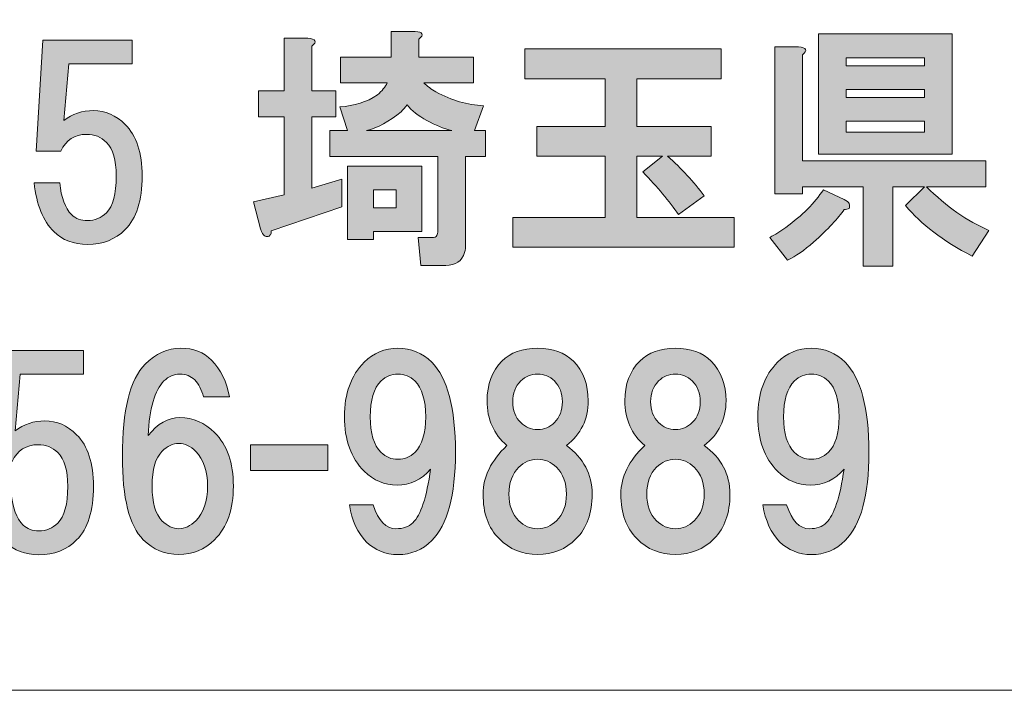
# Model space of a CAD drawing. Units: inches. Extents: x -43 to 253, y 44 to 253.
# Drawn here: x 0 to 12, y 52 to 60 of the extents above; entities that cross this region are included whole.
import ezdxf

# ---------------------------------------------------------------- set-up
doc = ezdxf.new("R2010")
doc.units = ezdxf.units.IN
doc.header["$MEASUREMENT"] = 0
doc.layers.add('儗僀儎乕 1', color=7, linetype='Continuous')

# ---------------------------------------------------------------- blocks, each defined once
blk = doc.blocks.new('block 8')
at = {"layer": '儗僀儎乕 1', "true_color": 0xffffff}
h = blk.add_hatch(color=7, dxfattribs=at)
h.dxf.hatch_style = 2
edge = h.paths.add_edge_path()
edge.add_spline(control_points=[(3.578, 59.596), (3.578, 59.596), (3.578, 59.038), (3.578, 59.038), (3.578, 59.038), (3.875, 59.038), (3.875, 59.038), (3.875, 59.038), (3.875, 58.715), (3.875, 58.715), (3.875, 58.715), (3.578, 58.715), (3.578, 58.715), (3.578, 58.715), (3.578, 57.822), (3.578, 57.822), (3.578, 57.822), (3.95, 57.934), (3.95, 57.934), (3.95, 57.934), (3.95, 57.587), (3.95, 57.587), (3.95, 57.587), (3.069, 57.289), (3.069, 57.289), (3.069, 57.264), (3.065, 57.248), (3.057, 57.24), (3.049, 57.223), (3.036, 57.215), (3.02, 57.215), (3.011, 57.215), (2.999, 57.219), (2.982, 57.227), (2.966, 57.235), (2.949, 57.264), (2.933, 57.314), (2.933, 57.314), (2.846, 57.649), (2.846, 57.649), (2.846, 57.649), (3.23, 57.736), (3.23, 57.736), (3.23, 57.736), (3.23, 58.715), (3.23, 58.715), (3.23, 58.715), (2.908, 58.715), (2.908, 58.715), (2.908, 58.715), (2.908, 59.038), (2.908, 59.038), (2.908, 59.038), (3.23, 59.038), (3.23, 59.038), (3.23, 59.038), (3.23, 59.695), (3.23, 59.695), (3.23, 59.695), (3.528, 59.695), (3.528, 59.695), (3.627, 59.687), (3.644, 59.654), (3.578, 59.596)], knot_values=[0, 0, 0, 0, 1, 1, 1, 2, 2, 2, 3, 3, 3, 4, 4, 4, 5, 5, 5, 6, 6, 6, 7, 7, 7, 8, 8, 8, 9, 9, 9, 10, 10, 10, 11, 11, 11, 12, 12, 12, 13, 13, 13, 14, 14, 14, 15, 15, 15, 16, 16, 16, 17, 17, 17, 18, 18, 18, 19, 19, 19, 20, 20, 20, 21, 21, 21, 21], degree=3, periodic=1)
edge = h.paths.add_edge_path()
edge.add_spline(control_points=[(4.917, 59.683), (4.917, 59.683), (4.917, 59.46), (4.917, 59.46), (4.917, 59.46), (5.599, 59.46), (5.599, 59.46), (5.599, 59.46), (5.599, 59.137), (5.599, 59.137), (5.599, 59.137), (4.979, 59.137), (4.979, 59.137), (5.021, 59.096), (5.07, 59.059), (5.128, 59.026), (5.326, 58.918), (5.525, 58.86), (5.723, 58.852), (5.723, 58.852), (5.612, 58.542), (5.612, 58.542), (5.612, 58.542), (5.748, 58.542), (5.748, 58.542), (5.748, 58.542), (5.748, 58.219), (5.748, 58.219), (5.748, 58.219), (5.5, 58.219), (5.5, 58.219), (5.5, 58.219), (5.5, 57.116), (5.5, 57.116), (5.5, 57.082), (5.496, 57.049), (5.488, 57.016), (5.455, 56.909), (5.376, 56.855), (5.252, 56.855), (5.252, 56.855), (4.942, 56.855), (4.942, 56.855), (4.942, 56.855), (4.905, 57.202), (4.905, 57.202), (4.905, 57.202), (5.078, 57.202), (5.078, 57.202), (5.111, 57.202), (5.132, 57.211), (5.14, 57.227), (5.149, 57.244), (5.153, 57.264), (5.153, 57.289), (5.153, 57.289), (5.153, 58.219), (5.153, 58.219), (5.153, 58.219), (3.801, 58.219), (3.801, 58.219), (3.801, 58.219), (3.801, 58.542), (3.801, 58.542), (3.801, 58.542), (4.024, 58.542), (4.024, 58.542), (4.024, 58.542), (3.925, 58.839), (3.925, 58.839), (4.107, 58.848), (4.264, 58.897), (4.396, 58.988), (4.454, 59.038), (4.496, 59.088), (4.52, 59.137), (4.52, 59.137), (3.937, 59.137), (3.937, 59.137), (3.937, 59.137), (3.937, 59.46), (3.937, 59.46), (3.937, 59.46), (4.57, 59.46), (4.57, 59.46), (4.57, 59.46), (4.57, 59.782), (4.57, 59.782), (4.57, 59.782), (4.868, 59.782), (4.868, 59.782), (4.967, 59.774), (4.983, 59.741), (4.917, 59.683)], knot_values=[0, 0, 0, 0, 1, 1, 1, 2, 2, 2, 3, 3, 3, 4, 4, 4, 5, 5, 5, 6, 6, 6, 7, 7, 7, 8, 8, 8, 9, 9, 9, 10, 10, 10, 11, 11, 11, 12, 12, 12, 13, 13, 13, 14, 14, 14, 15, 15, 15, 16, 16, 16, 17, 17, 17, 18, 18, 18, 19, 19, 19, 20, 20, 20, 21, 21, 21, 22, 22, 22, 23, 23, 23, 24, 24, 24, 25, 25, 25, 26, 26, 26, 27, 27, 27, 28, 28, 28, 29, 29, 29, 30, 30, 30, 31, 31, 31, 31], degree=3, periodic=1)
h.paths.add_polyline_path([(4.954, 57.277), (4.347, 57.277), (4.347, 57.178), (4.024, 57.178), (4.024, 58.095), (4.954, 58.095)])
edge = h.paths.add_edge_path()
edge.add_spline(control_points=[(5.326, 58.542), (5.227, 58.567), (5.124, 58.608), (5.016, 58.666), (4.909, 58.724), (4.826, 58.79), (4.768, 58.864), (4.744, 58.831), (4.719, 58.802), (4.694, 58.777), (4.545, 58.653), (4.4, 58.575), (4.26, 58.542), (4.26, 58.542), (5.326, 58.542), (5.326, 58.542)], knot_values=[0, 0, 0, 0, 1, 1, 1, 2, 2, 2, 3, 3, 3, 4, 4, 4, 5, 5, 5, 5], degree=3, periodic=1)
h.paths.add_polyline_path([(4.347, 57.798), (4.347, 57.574), (4.632, 57.574), (4.632, 57.798)])
h = blk.add_hatch(color=7, dxfattribs=at)
h.dxf.hatch_style = 2
edge = h.paths.add_edge_path()
edge.add_spline(control_points=[(10.298, 57.628), (10.307, 57.603), (10.307, 57.583), (10.298, 57.566), (10.282, 57.558), (10.261, 57.554), (10.236, 57.554), (10.162, 57.446), (10.034, 57.31), (9.852, 57.144), (9.736, 57.045), (9.629, 56.971), (9.529, 56.921), (9.529, 56.921), (9.306, 57.206), (9.306, 57.206), (9.372, 57.24), (9.439, 57.281), (9.505, 57.331), (9.711, 57.479), (9.868, 57.636), (9.976, 57.802), (9.976, 57.802), (10.236, 57.678), (10.236, 57.678), (10.269, 57.661), (10.29, 57.645), (10.298, 57.628)], knot_values=[0, 0, 0, 0, 1, 1, 1, 2, 2, 2, 3, 3, 3, 4, 4, 4, 5, 5, 5, 6, 6, 6, 7, 7, 7, 8, 8, 8, 9, 9, 9, 9], degree=3, periodic=1)
edge = h.paths.add_edge_path()
edge.add_spline(control_points=[(9.716, 59.489), (9.716, 59.489), (9.716, 58.161), (9.716, 58.161), (9.716, 58.161), (12.01, 58.161), (12.01, 58.161), (12.01, 58.161), (12.01, 57.839), (12.01, 57.839), (12.01, 57.839), (11.266, 57.839), (11.266, 57.839), (11.514, 57.591), (11.774, 57.409), (12.047, 57.293), (12.047, 57.293), (11.836, 56.971), (11.836, 56.971), (11.473, 57.161), (11.196, 57.372), (11.005, 57.603), (11.005, 57.603), (11.241, 57.839), (11.241, 57.839), (11.241, 57.839), (10.844, 57.839), (10.844, 57.839), (10.844, 57.839), (10.844, 56.847), (10.844, 56.847), (10.844, 56.847), (10.472, 56.847), (10.472, 56.847), (10.472, 56.847), (10.472, 57.839), (10.472, 57.839), (10.472, 57.839), (9.716, 57.839), (9.716, 57.839), (9.716, 57.839), (9.716, 57.752), (9.716, 57.752), (9.716, 57.752), (9.368, 57.752), (9.368, 57.752), (9.368, 57.752), (9.368, 59.588), (9.368, 59.588), (9.368, 59.588), (9.666, 59.588), (9.666, 59.588), (9.765, 59.579), (9.782, 59.546), (9.716, 59.489)], knot_values=[0, 0, 0, 0, 1, 1, 1, 2, 2, 2, 3, 3, 3, 4, 4, 4, 5, 5, 5, 6, 6, 6, 7, 7, 7, 8, 8, 8, 9, 9, 9, 10, 10, 10, 11, 11, 11, 12, 12, 12, 13, 13, 13, 14, 14, 14, 15, 15, 15, 16, 16, 16, 17, 17, 17, 18, 18, 18, 18], degree=3, periodic=1)
h.paths.add_polyline_path([(11.588, 58.248), (9.914, 58.248), (9.914, 59.749), (11.588, 59.749)])
h.paths.add_polyline_path([(10.261, 59.451), (10.261, 59.352), (11.241, 59.352), (11.241, 59.451)])
h.paths.add_polyline_path([(10.261, 59.054), (10.261, 58.955), (11.241, 58.955), (11.241, 59.054)])
h.paths.add_polyline_path([(10.261, 58.658), (10.261, 58.521), (11.241, 58.521), (11.241, 58.658)])
h = blk.add_hatch(color=7, dxfattribs=at)
h.dxf.hatch_style = 2
edge = h.paths.add_edge_path()
edge.add_spline(control_points=[(0.126, 58.283), (0.126, 58.283), (0.213, 59.672), (0.213, 59.672), (0.213, 59.672), (1.329, 59.672), (1.329, 59.672), (1.329, 59.672), (1.329, 59.374), (1.329, 59.374), (1.329, 59.374), (0.535, 59.374), (0.535, 59.374), (0.535, 59.374), (0.473, 58.667), (0.473, 58.667), (0.58, 58.75), (0.705, 58.791), (0.845, 58.791), (0.994, 58.791), (1.126, 58.733), (1.242, 58.618), (1.383, 58.477), (1.453, 58.262), (1.453, 57.973), (1.453, 57.667), (1.383, 57.444), (1.242, 57.303), (1.118, 57.179), (0.961, 57.117), (0.771, 57.117), (0.597, 57.117), (0.456, 57.171), (0.349, 57.278), (0.217, 57.41), (0.134, 57.613), (0.101, 57.886), (0.101, 57.886), (0.423, 57.886), (0.423, 57.886), (0.44, 57.704), (0.49, 57.572), (0.572, 57.489), (0.622, 57.439), (0.688, 57.415), (0.771, 57.415), (0.862, 57.415), (0.94, 57.448), (1.006, 57.514), (1.089, 57.596), (1.13, 57.749), (1.13, 57.973), (1.13, 58.171), (1.089, 58.312), (1.006, 58.394), (0.94, 58.461), (0.857, 58.494), (0.758, 58.494), (0.609, 58.494), (0.502, 58.423), (0.436, 58.283), (0.436, 58.283), (0.126, 58.283), (0.126, 58.283)], knot_values=[0, 0, 0, 0, 1, 1, 1, 2, 2, 2, 3, 3, 3, 4, 4, 4, 5, 5, 5, 6, 6, 6, 7, 7, 7, 8, 8, 8, 9, 9, 9, 10, 10, 10, 11, 11, 11, 12, 12, 12, 13, 13, 13, 14, 14, 14, 15, 15, 15, 16, 16, 16, 17, 17, 17, 18, 18, 18, 19, 19, 19, 20, 20, 20, 21, 21, 21, 21], degree=3, periodic=1)
h = blk.add_hatch(color=7, dxfattribs=at)
h.dxf.hatch_style = 2
edge = h.paths.add_edge_path()
edge.add_spline(control_points=[(8.697, 59.189), (8.697, 59.189), (7.643, 59.189), (7.643, 59.189), (7.643, 59.189), (7.643, 58.594), (7.643, 58.594), (7.643, 58.594), (8.573, 58.594), (8.573, 58.594), (8.573, 58.594), (8.573, 58.222), (8.573, 58.222), (8.573, 58.222), (8.027, 58.222), (8.027, 58.222), (8.201, 58.065), (8.354, 57.9), (8.486, 57.726), (8.486, 57.726), (8.164, 57.49), (8.164, 57.49), (8.048, 57.656), (7.899, 57.834), (7.717, 58.024), (7.717, 58.024), (7.965, 58.222), (7.965, 58.222), (7.965, 58.222), (7.643, 58.222), (7.643, 58.222), (7.643, 58.222), (7.643, 57.453), (7.643, 57.453), (7.643, 57.453), (8.858, 57.453), (8.858, 57.453), (8.858, 57.453), (8.858, 57.081), (8.858, 57.081), (8.858, 57.081), (6.093, 57.081), (6.093, 57.081), (6.093, 57.081), (6.093, 57.453), (6.093, 57.453), (6.093, 57.453), (7.246, 57.453), (7.246, 57.453), (7.246, 57.453), (7.246, 58.222), (7.246, 58.222), (7.246, 58.222), (6.39, 58.222), (6.39, 58.222), (6.39, 58.222), (6.39, 58.594), (6.39, 58.594), (6.39, 58.594), (7.246, 58.594), (7.246, 58.594), (7.246, 58.594), (7.246, 59.189), (7.246, 59.189), (7.246, 59.189), (6.241, 59.189), (6.241, 59.189), (6.241, 59.189), (6.241, 59.562), (6.241, 59.562), (6.241, 59.562), (8.697, 59.562), (8.697, 59.562), (8.697, 59.562), (8.697, 59.189), (8.697, 59.189)], knot_values=[0, 0, 0, 0, 1, 1, 1, 2, 2, 2, 3, 3, 3, 4, 4, 4, 5, 5, 5, 6, 6, 6, 7, 7, 7, 8, 8, 8, 9, 9, 9, 10, 10, 10, 11, 11, 11, 12, 12, 12, 13, 13, 13, 14, 14, 14, 15, 15, 15, 16, 16, 16, 17, 17, 17, 18, 18, 18, 19, 19, 19, 20, 20, 20, 21, 21, 21, 22, 22, 22, 23, 23, 23, 24, 24, 24, 25, 25, 25, 25], degree=3, periodic=1)
h = blk.add_hatch(color=7, dxfattribs=at)
h.dxf.hatch_style = 2
edge = h.paths.add_edge_path()
edge.add_spline(control_points=[(2.322, 55.67), (2.438, 55.554), (2.513, 55.401), (2.546, 55.211), (2.546, 55.211), (2.223, 55.211), (2.223, 55.211), (2.198, 55.302), (2.161, 55.372), (2.111, 55.422), (2.062, 55.472), (2, 55.496), (1.925, 55.496), (1.851, 55.496), (1.785, 55.467), (1.727, 55.41), (1.611, 55.294), (1.545, 55.066), (1.529, 54.727), (1.644, 54.876), (1.777, 54.951), (1.925, 54.951), (2.091, 54.951), (2.236, 54.889), (2.36, 54.765), (2.517, 54.608), (2.595, 54.384), (2.595, 54.095), (2.595, 53.806), (2.517, 53.582), (2.36, 53.425), (2.236, 53.301), (2.087, 53.239), (1.913, 53.239), (1.739, 53.239), (1.591, 53.301), (1.467, 53.425), (1.293, 53.599), (1.206, 53.946), (1.206, 54.467), (1.206, 55.046), (1.301, 55.43), (1.491, 55.62), (1.624, 55.753), (1.773, 55.819), (1.938, 55.819), (2.095, 55.819), (2.223, 55.769), (2.322, 55.67)], knot_values=[0, 0, 0, 0, 1, 1, 1, 2, 2, 2, 3, 3, 3, 4, 4, 4, 5, 5, 5, 6, 6, 6, 7, 7, 7, 8, 8, 8, 9, 9, 9, 10, 10, 10, 11, 11, 11, 12, 12, 12, 13, 13, 13, 14, 14, 14, 15, 15, 15, 16, 16, 16, 16], degree=3, periodic=1)
edge = h.paths.add_edge_path()
edge.add_spline(control_points=[(1.702, 54.529), (1.62, 54.446), (1.578, 54.302), (1.578, 54.095), (1.578, 53.888), (1.62, 53.743), (1.702, 53.661), (1.768, 53.595), (1.839, 53.562), (1.913, 53.562), (1.987, 53.562), (2.058, 53.595), (2.124, 53.661), (2.223, 53.76), (2.273, 53.905), (2.273, 54.095), (2.273, 54.285), (2.223, 54.43), (2.124, 54.529), (2.058, 54.595), (1.987, 54.628), (1.913, 54.628), (1.839, 54.628), (1.768, 54.595), (1.702, 54.529)], knot_values=[0, 0, 0, 0, 1, 1, 1, 2, 2, 2, 3, 3, 3, 4, 4, 4, 5, 5, 5, 6, 6, 6, 7, 7, 7, 8, 8, 8, 8], degree=3, periodic=1)
h = blk.add_hatch(color=7, dxfattribs=at)
h.dxf.hatch_style = 2
edge = h.paths.add_edge_path()
edge.add_spline(control_points=[(4.257, 53.4), (4.15, 53.508), (4.079, 53.661), (4.046, 53.859), (4.046, 53.859), (4.344, 53.859), (4.344, 53.859), (4.41, 53.661), (4.505, 53.562), (4.629, 53.562), (4.72, 53.562), (4.79, 53.586), (4.84, 53.636), (4.939, 53.735), (5.014, 53.958), (5.063, 54.306), (4.948, 54.173), (4.807, 54.107), (4.642, 54.107), (4.484, 54.107), (4.348, 54.165), (4.232, 54.281), (4.067, 54.446), (3.984, 54.674), (3.984, 54.963), (3.984, 55.252), (4.067, 55.48), (4.232, 55.645), (4.348, 55.761), (4.489, 55.819), (4.654, 55.819), (4.819, 55.819), (4.96, 55.761), (5.076, 55.645), (5.274, 55.447), (5.373, 55.071), (5.373, 54.517), (5.373, 53.979), (5.274, 53.611), (5.076, 53.413), (4.96, 53.297), (4.819, 53.239), (4.654, 53.239), (4.497, 53.239), (4.365, 53.293), (4.257, 53.4)], knot_values=[0, 0, 0, 0, 1, 1, 1, 2, 2, 2, 3, 3, 3, 4, 4, 4, 5, 5, 5, 6, 6, 6, 7, 7, 7, 8, 8, 8, 9, 9, 9, 10, 10, 10, 11, 11, 11, 12, 12, 12, 13, 13, 13, 14, 14, 14, 15, 15, 15, 15], degree=3, periodic=1)
edge = h.paths.add_edge_path()
edge.add_spline(control_points=[(4.865, 54.517), (4.956, 54.608), (5.001, 54.756), (5.001, 54.963), (5.001, 55.17), (4.956, 55.319), (4.865, 55.41), (4.807, 55.467), (4.737, 55.496), (4.654, 55.496), (4.571, 55.496), (4.501, 55.467), (4.443, 55.41), (4.352, 55.319), (4.307, 55.17), (4.307, 54.963), (4.307, 54.756), (4.352, 54.608), (4.443, 54.517), (4.501, 54.459), (4.571, 54.43), (4.654, 54.43), (4.737, 54.43), (4.807, 54.459), (4.865, 54.517)], knot_values=[0, 0, 0, 0, 1, 1, 1, 2, 2, 2, 3, 3, 3, 4, 4, 4, 5, 5, 5, 6, 6, 6, 7, 7, 7, 8, 8, 8, 8], degree=3, periodic=1)
h = blk.add_hatch(color=7, dxfattribs=at)
h.dxf.hatch_style = 2
edge = h.paths.add_edge_path()
edge.add_spline(control_points=[(6.848, 55.658), (6.972, 55.534), (7.034, 55.368), (7.034, 55.161), (7.034, 54.93), (6.943, 54.744), (6.761, 54.603), (6.976, 54.446), (7.083, 54.244), (7.083, 53.996), (7.083, 53.756), (7.017, 53.57), (6.885, 53.438), (6.753, 53.305), (6.592, 53.239), (6.401, 53.239), (6.211, 53.239), (6.05, 53.305), (5.918, 53.438), (5.785, 53.57), (5.719, 53.756), (5.719, 53.996), (5.719, 54.211), (5.818, 54.413), (6.017, 54.603), (5.851, 54.744), (5.769, 54.93), (5.769, 55.161), (5.769, 55.368), (5.831, 55.534), (5.955, 55.658), (6.062, 55.765), (6.211, 55.819), (6.401, 55.819), (6.592, 55.819), (6.74, 55.765), (6.848, 55.658)], knot_values=[0, 0, 0, 0, 1, 1, 1, 2, 2, 2, 3, 3, 3, 4, 4, 4, 5, 5, 5, 6, 6, 6, 7, 7, 7, 8, 8, 8, 9, 9, 9, 10, 10, 10, 11, 11, 11, 12, 12, 12, 12], degree=3, periodic=1)
edge = h.paths.add_edge_path()
edge.add_spline(control_points=[(6.166, 53.661), (6.232, 53.595), (6.31, 53.562), (6.401, 53.562), (6.492, 53.562), (6.571, 53.595), (6.637, 53.661), (6.72, 53.743), (6.761, 53.855), (6.761, 53.996), (6.761, 54.136), (6.72, 54.248), (6.637, 54.331), (6.571, 54.397), (6.492, 54.43), (6.401, 54.43), (6.31, 54.43), (6.232, 54.397), (6.166, 54.331), (6.083, 54.248), (6.042, 54.136), (6.042, 53.996), (6.042, 53.855), (6.083, 53.743), (6.166, 53.661)], knot_values=[0, 0, 0, 0, 1, 1, 1, 2, 2, 2, 3, 3, 3, 4, 4, 4, 5, 5, 5, 6, 6, 6, 7, 7, 7, 8, 8, 8, 8], degree=3, periodic=1)
edge = h.paths.add_edge_path()
edge.add_spline(control_points=[(6.612, 55.41), (6.554, 55.467), (6.484, 55.496), (6.401, 55.496), (6.319, 55.496), (6.248, 55.467), (6.19, 55.41), (6.124, 55.343), (6.091, 55.257), (6.091, 55.149), (6.091, 55.042), (6.124, 54.955), (6.19, 54.889), (6.248, 54.831), (6.319, 54.802), (6.401, 54.802), (6.484, 54.802), (6.554, 54.831), (6.612, 54.889), (6.678, 54.955), (6.711, 55.042), (6.711, 55.149), (6.711, 55.257), (6.678, 55.343), (6.612, 55.41)], knot_values=[0, 0, 0, 0, 1, 1, 1, 2, 2, 2, 3, 3, 3, 4, 4, 4, 5, 5, 5, 6, 6, 6, 7, 7, 7, 8, 8, 8, 8], degree=3, periodic=1)
h = blk.add_hatch(color=7, dxfattribs=at)
h.dxf.hatch_style = 2
edge = h.paths.add_edge_path()
edge.add_spline(control_points=[(8.572, 55.658), (8.696, 55.534), (8.758, 55.368), (8.758, 55.161), (8.758, 54.93), (8.667, 54.744), (8.485, 54.603), (8.7, 54.446), (8.807, 54.244), (8.807, 53.996), (8.807, 53.756), (8.741, 53.57), (8.609, 53.438), (8.477, 53.305), (8.315, 53.239), (8.125, 53.239), (7.935, 53.239), (7.774, 53.305), (7.642, 53.438), (7.509, 53.57), (7.443, 53.756), (7.443, 53.996), (7.443, 54.211), (7.542, 54.413), (7.741, 54.603), (7.575, 54.744), (7.493, 54.93), (7.493, 55.161), (7.493, 55.368), (7.555, 55.534), (7.679, 55.658), (7.786, 55.765), (7.935, 55.819), (8.125, 55.819), (8.315, 55.819), (8.464, 55.765), (8.572, 55.658)], knot_values=[0, 0, 0, 0, 1, 1, 1, 2, 2, 2, 3, 3, 3, 4, 4, 4, 5, 5, 5, 6, 6, 6, 7, 7, 7, 8, 8, 8, 9, 9, 9, 10, 10, 10, 11, 11, 11, 12, 12, 12, 12], degree=3, periodic=1)
edge = h.paths.add_edge_path()
edge.add_spline(control_points=[(7.89, 53.661), (7.956, 53.595), (8.034, 53.562), (8.125, 53.562), (8.216, 53.562), (8.295, 53.595), (8.361, 53.661), (8.444, 53.743), (8.485, 53.855), (8.485, 53.996), (8.485, 54.136), (8.444, 54.248), (8.361, 54.331), (8.295, 54.397), (8.216, 54.43), (8.125, 54.43), (8.034, 54.43), (7.956, 54.397), (7.89, 54.331), (7.807, 54.248), (7.766, 54.136), (7.766, 53.996), (7.766, 53.855), (7.807, 53.743), (7.89, 53.661)], knot_values=[0, 0, 0, 0, 1, 1, 1, 2, 2, 2, 3, 3, 3, 4, 4, 4, 5, 5, 5, 6, 6, 6, 7, 7, 7, 8, 8, 8, 8], degree=3, periodic=1)
edge = h.paths.add_edge_path()
edge.add_spline(control_points=[(8.336, 55.41), (8.278, 55.467), (8.208, 55.496), (8.125, 55.496), (8.043, 55.496), (7.972, 55.467), (7.914, 55.41), (7.848, 55.343), (7.815, 55.257), (7.815, 55.149), (7.815, 55.042), (7.848, 54.955), (7.914, 54.889), (7.972, 54.831), (8.043, 54.802), (8.125, 54.802), (8.208, 54.802), (8.278, 54.831), (8.336, 54.889), (8.402, 54.955), (8.435, 55.042), (8.435, 55.149), (8.435, 55.257), (8.402, 55.343), (8.336, 55.41)], knot_values=[0, 0, 0, 0, 1, 1, 1, 2, 2, 2, 3, 3, 3, 4, 4, 4, 5, 5, 5, 6, 6, 6, 7, 7, 7, 8, 8, 8, 8], degree=3, periodic=1)
h = blk.add_hatch(color=7, dxfattribs=at)
h.dxf.hatch_style = 2
edge = h.paths.add_edge_path()
edge.add_spline(control_points=[(9.429, 53.4), (9.321, 53.508), (9.251, 53.661), (9.218, 53.859), (9.218, 53.859), (9.516, 53.859), (9.516, 53.859), (9.582, 53.661), (9.677, 53.562), (9.801, 53.562), (9.892, 53.562), (9.962, 53.586), (10.012, 53.636), (10.111, 53.735), (10.185, 53.958), (10.235, 54.306), (10.119, 54.173), (9.979, 54.107), (9.813, 54.107), (9.656, 54.107), (9.52, 54.165), (9.404, 54.281), (9.239, 54.446), (9.156, 54.674), (9.156, 54.963), (9.156, 55.252), (9.239, 55.48), (9.404, 55.645), (9.52, 55.761), (9.66, 55.819), (9.826, 55.819), (9.991, 55.819), (10.132, 55.761), (10.247, 55.645), (10.446, 55.447), (10.545, 55.071), (10.545, 54.517), (10.545, 53.979), (10.446, 53.611), (10.247, 53.413), (10.132, 53.297), (9.991, 53.239), (9.826, 53.239), (9.669, 53.239), (9.536, 53.293), (9.429, 53.4)], knot_values=[0, 0, 0, 0, 1, 1, 1, 2, 2, 2, 3, 3, 3, 4, 4, 4, 5, 5, 5, 6, 6, 6, 7, 7, 7, 8, 8, 8, 9, 9, 9, 10, 10, 10, 11, 11, 11, 12, 12, 12, 13, 13, 13, 14, 14, 14, 15, 15, 15, 15], degree=3, periodic=1)
edge = h.paths.add_edge_path()
edge.add_spline(control_points=[(10.037, 54.517), (10.128, 54.608), (10.173, 54.756), (10.173, 54.963), (10.173, 55.17), (10.128, 55.319), (10.037, 55.41), (9.979, 55.467), (9.908, 55.496), (9.826, 55.496), (9.743, 55.496), (9.673, 55.467), (9.615, 55.41), (9.524, 55.319), (9.478, 55.17), (9.478, 54.963), (9.478, 54.756), (9.524, 54.608), (9.615, 54.517), (9.673, 54.459), (9.743, 54.43), (9.826, 54.43), (9.908, 54.43), (9.979, 54.459), (10.037, 54.517)], knot_values=[0, 0, 0, 0, 1, 1, 1, 2, 2, 2, 3, 3, 3, 4, 4, 4, 5, 5, 5, 6, 6, 6, 7, 7, 7, 8, 8, 8, 8], degree=3, periodic=1)
h = blk.add_hatch(color=7, dxfattribs=at)
h.dxf.hatch_style = 2
edge = h.paths.add_edge_path()
edge.add_spline(control_points=[(-0.482, 54.402), (-0.482, 54.402), (-0.395, 55.791), (-0.395, 55.791), (-0.395, 55.791), (0.721, 55.791), (0.721, 55.791), (0.721, 55.791), (0.721, 55.494), (0.721, 55.494), (0.721, 55.494), (-0.073, 55.494), (-0.073, 55.494), (-0.073, 55.494), (-0.135, 54.787), (-0.135, 54.787), (-0.027, 54.869), (0.097, 54.911), (0.237, 54.911), (0.386, 54.911), (0.518, 54.853), (0.634, 54.737), (0.775, 54.596), (0.845, 54.382), (0.845, 54.092), (0.845, 53.786), (0.775, 53.563), (0.634, 53.422), (0.51, 53.298), (0.353, 53.236), (0.163, 53.236), (-0.011, 53.236), (-0.151, 53.29), (-0.259, 53.398), (-0.391, 53.53), (-0.474, 53.732), (-0.507, 54.005), (-0.507, 54.005), (-0.184, 54.005), (-0.184, 54.005), (-0.168, 53.823), (-0.118, 53.691), (-0.035, 53.608), (0.014, 53.559), (0.08, 53.534), (0.163, 53.534), (0.254, 53.534), (0.332, 53.567), (0.399, 53.633), (0.481, 53.716), (0.523, 53.869), (0.523, 54.092), (0.523, 54.291), (0.481, 54.431), (0.399, 54.514), (0.332, 54.58), (0.25, 54.613), (0.151, 54.613), (0.002, 54.613), (-0.106, 54.543), (-0.172, 54.402), (-0.172, 54.402), (-0.482, 54.402), (-0.482, 54.402)], knot_values=[0, 0, 0, 0, 1, 1, 1, 2, 2, 2, 3, 3, 3, 4, 4, 4, 5, 5, 5, 6, 6, 6, 7, 7, 7, 8, 8, 8, 9, 9, 9, 10, 10, 10, 11, 11, 11, 12, 12, 12, 13, 13, 13, 14, 14, 14, 15, 15, 15, 16, 16, 16, 17, 17, 17, 18, 18, 18, 19, 19, 19, 20, 20, 20, 21, 21, 21, 21], degree=3, periodic=1)
h = blk.add_hatch(color=7, dxfattribs=at)
h.dxf.hatch_style = 2
h.paths.add_polyline_path([(3.776, 54.289), (2.809, 54.289), (2.809, 54.612), (3.776, 54.612)])
at = {"layer": '儗僀儎乕 1', "lineweight": 0}
for points in [[(11.588, 58.248), (9.914, 58.248), (9.914, 59.749), (11.588, 59.749), (11.588, 58.248)], [(10.261, 59.451), (10.261, 59.352), (11.241, 59.352), (11.241, 59.451), (10.261, 59.451)], [(10.261, 59.054), (10.261, 58.955), (11.241, 58.955), (11.241, 59.054), (10.261, 59.054)], [(10.261, 58.658), (10.261, 58.521), (11.241, 58.521), (11.241, 58.658), (10.261, 58.658)], [(4.954, 57.277), (4.347, 57.277), (4.347, 57.178), (4.024, 57.178), (4.024, 58.095), (4.954, 58.095), (4.954, 57.277)], [(4.347, 57.798), (4.347, 57.574), (4.632, 57.574), (4.632, 57.798), (4.347, 57.798)], [(3.776, 54.289), (2.809, 54.289), (2.809, 54.612), (3.776, 54.612), (3.776, 54.289)]]:
    blk.add_lwpolyline(points, dxfattribs=at)
for points, knots in [([(4.917, 59.683), (4.917, 59.683), (4.917, 59.46), (4.917, 59.46), (4.917, 59.46), (5.599, 59.46), (5.599, 59.46), (5.599, 59.46), (5.599, 59.137), (5.599, 59.137), (5.599, 59.137), (4.979, 59.137), (4.979, 59.137), (5.021, 59.096), (5.07, 59.059), (5.128, 59.026), (5.326, 58.918), (5.525, 58.86), (5.723, 58.852), (5.723, 58.852), (5.612, 58.542), (5.612, 58.542), (5.612, 58.542), (5.748, 58.542), (5.748, 58.542), (5.748, 58.542), (5.748, 58.219), (5.748, 58.219), (5.748, 58.219), (5.5, 58.219), (5.5, 58.219), (5.5, 58.219), (5.5, 57.116), (5.5, 57.116), (5.5, 57.082), (5.496, 57.049), (5.488, 57.016), (5.455, 56.909), (5.376, 56.855), (5.252, 56.855), (5.252, 56.855), (4.942, 56.855), (4.942, 56.855), (4.942, 56.855), (4.905, 57.202), (4.905, 57.202), (4.905, 57.202), (5.078, 57.202), (5.078, 57.202), (5.111, 57.202), (5.132, 57.211), (5.14, 57.227), (5.149, 57.244), (5.153, 57.264), (5.153, 57.289), (5.153, 57.289), (5.153, 58.219), (5.153, 58.219), (5.153, 58.219), (3.801, 58.219), (3.801, 58.219), (3.801, 58.219), (3.801, 58.542), (3.801, 58.542), (3.801, 58.542), (4.024, 58.542), (4.024, 58.542), (4.024, 58.542), (3.925, 58.839), (3.925, 58.839), (4.107, 58.848), (4.264, 58.897), (4.396, 58.988), (4.454, 59.038), (4.496, 59.088), (4.52, 59.137), (4.52, 59.137), (3.937, 59.137), (3.937, 59.137), (3.937, 59.137), (3.937, 59.46), (3.937, 59.46), (3.937, 59.46), (4.57, 59.46), (4.57, 59.46), (4.57, 59.46), (4.57, 59.782), (4.57, 59.782), (4.57, 59.782), (4.868, 59.782), (4.868, 59.782), (4.967, 59.774), (4.983, 59.741), (4.917, 59.683)], [0, 0, 0, 0, 1, 1, 1, 2, 2, 2, 3, 3, 3, 4, 4, 4, 5, 5, 5, 6, 6, 6, 7, 7, 7, 8, 8, 8, 9, 9, 9, 10, 10, 10, 11, 11, 11, 12, 12, 12, 13, 13, 13, 14, 14, 14, 15, 15, 15, 16, 16, 16, 17, 17, 17, 18, 18, 18, 19, 19, 19, 20, 20, 20, 21, 21, 21, 22, 22, 22, 23, 23, 23, 24, 24, 24, 25, 25, 25, 26, 26, 26, 27, 27, 27, 28, 28, 28, 29, 29, 29, 30, 30, 30, 31, 31, 31, 31]), ([(0.126, 58.283), (0.126, 58.283), (0.213, 59.672), (0.213, 59.672), (0.213, 59.672), (1.329, 59.672), (1.329, 59.672), (1.329, 59.672), (1.329, 59.374), (1.329, 59.374), (1.329, 59.374), (0.535, 59.374), (0.535, 59.374), (0.535, 59.374), (0.473, 58.667), (0.473, 58.667), (0.58, 58.75), (0.705, 58.791), (0.845, 58.791), (0.994, 58.791), (1.126, 58.733), (1.242, 58.618), (1.383, 58.477), (1.453, 58.262), (1.453, 57.973), (1.453, 57.667), (1.383, 57.444), (1.242, 57.303), (1.118, 57.179), (0.961, 57.117), (0.771, 57.117), (0.597, 57.117), (0.456, 57.171), (0.349, 57.278), (0.217, 57.41), (0.134, 57.613), (0.101, 57.886), (0.101, 57.886), (0.423, 57.886), (0.423, 57.886), (0.44, 57.704), (0.49, 57.572), (0.572, 57.489), (0.622, 57.439), (0.688, 57.415), (0.771, 57.415), (0.862, 57.415), (0.94, 57.448), (1.006, 57.514), (1.089, 57.596), (1.13, 57.749), (1.13, 57.973), (1.13, 58.171), (1.089, 58.312), (1.006, 58.394), (0.94, 58.461), (0.857, 58.494), (0.758, 58.494), (0.609, 58.494), (0.502, 58.423), (0.436, 58.283), (0.436, 58.283), (0.126, 58.283), (0.126, 58.283)], [0, 0, 0, 0, 1, 1, 1, 2, 2, 2, 3, 3, 3, 4, 4, 4, 5, 5, 5, 6, 6, 6, 7, 7, 7, 8, 8, 8, 9, 9, 9, 10, 10, 10, 11, 11, 11, 12, 12, 12, 13, 13, 13, 14, 14, 14, 15, 15, 15, 16, 16, 16, 17, 17, 17, 18, 18, 18, 19, 19, 19, 20, 20, 20, 21, 21, 21, 21]), ([(3.578, 59.596), (3.578, 59.596), (3.578, 59.038), (3.578, 59.038), (3.578, 59.038), (3.875, 59.038), (3.875, 59.038), (3.875, 59.038), (3.875, 58.715), (3.875, 58.715), (3.875, 58.715), (3.578, 58.715), (3.578, 58.715), (3.578, 58.715), (3.578, 57.822), (3.578, 57.822), (3.578, 57.822), (3.95, 57.934), (3.95, 57.934), (3.95, 57.934), (3.95, 57.587), (3.95, 57.587), (3.95, 57.587), (3.069, 57.289), (3.069, 57.289), (3.069, 57.264), (3.065, 57.248), (3.057, 57.24), (3.049, 57.223), (3.036, 57.215), (3.02, 57.215), (3.011, 57.215), (2.999, 57.219), (2.982, 57.227), (2.966, 57.235), (2.949, 57.264), (2.933, 57.314), (2.933, 57.314), (2.846, 57.649), (2.846, 57.649), (2.846, 57.649), (3.23, 57.736), (3.23, 57.736), (3.23, 57.736), (3.23, 58.715), (3.23, 58.715), (3.23, 58.715), (2.908, 58.715), (2.908, 58.715), (2.908, 58.715), (2.908, 59.038), (2.908, 59.038), (2.908, 59.038), (3.23, 59.038), (3.23, 59.038), (3.23, 59.038), (3.23, 59.695), (3.23, 59.695), (3.23, 59.695), (3.528, 59.695), (3.528, 59.695), (3.627, 59.687), (3.644, 59.654), (3.578, 59.596)], [0, 0, 0, 0, 1, 1, 1, 2, 2, 2, 3, 3, 3, 4, 4, 4, 5, 5, 5, 6, 6, 6, 7, 7, 7, 8, 8, 8, 9, 9, 9, 10, 10, 10, 11, 11, 11, 12, 12, 12, 13, 13, 13, 14, 14, 14, 15, 15, 15, 16, 16, 16, 17, 17, 17, 18, 18, 18, 19, 19, 19, 20, 20, 20, 21, 21, 21, 21]), ([(8.697, 59.189), (8.697, 59.189), (7.643, 59.189), (7.643, 59.189), (7.643, 59.189), (7.643, 58.594), (7.643, 58.594), (7.643, 58.594), (8.573, 58.594), (8.573, 58.594), (8.573, 58.594), (8.573, 58.222), (8.573, 58.222), (8.573, 58.222), (8.027, 58.222), (8.027, 58.222), (8.201, 58.065), (8.354, 57.9), (8.486, 57.726), (8.486, 57.726), (8.164, 57.49), (8.164, 57.49), (8.048, 57.656), (7.899, 57.834), (7.717, 58.024), (7.717, 58.024), (7.965, 58.222), (7.965, 58.222), (7.965, 58.222), (7.643, 58.222), (7.643, 58.222), (7.643, 58.222), (7.643, 57.453), (7.643, 57.453), (7.643, 57.453), (8.858, 57.453), (8.858, 57.453), (8.858, 57.453), (8.858, 57.081), (8.858, 57.081), (8.858, 57.081), (6.093, 57.081), (6.093, 57.081), (6.093, 57.081), (6.093, 57.453), (6.093, 57.453), (6.093, 57.453), (7.246, 57.453), (7.246, 57.453), (7.246, 57.453), (7.246, 58.222), (7.246, 58.222), (7.246, 58.222), (6.39, 58.222), (6.39, 58.222), (6.39, 58.222), (6.39, 58.594), (6.39, 58.594), (6.39, 58.594), (7.246, 58.594), (7.246, 58.594), (7.246, 58.594), (7.246, 59.189), (7.246, 59.189), (7.246, 59.189), (6.241, 59.189), (6.241, 59.189), (6.241, 59.189), (6.241, 59.562), (6.241, 59.562), (6.241, 59.562), (8.697, 59.562), (8.697, 59.562), (8.697, 59.562), (8.697, 59.189), (8.697, 59.189)], [0, 0, 0, 0, 1, 1, 1, 2, 2, 2, 3, 3, 3, 4, 4, 4, 5, 5, 5, 6, 6, 6, 7, 7, 7, 8, 8, 8, 9, 9, 9, 10, 10, 10, 11, 11, 11, 12, 12, 12, 13, 13, 13, 14, 14, 14, 15, 15, 15, 16, 16, 16, 17, 17, 17, 18, 18, 18, 19, 19, 19, 20, 20, 20, 21, 21, 21, 22, 22, 22, 23, 23, 23, 24, 24, 24, 25, 25, 25, 25]), ([(9.716, 59.489), (9.716, 59.489), (9.716, 58.161), (9.716, 58.161), (9.716, 58.161), (12.01, 58.161), (12.01, 58.161), (12.01, 58.161), (12.01, 57.839), (12.01, 57.839), (12.01, 57.839), (11.266, 57.839), (11.266, 57.839), (11.514, 57.591), (11.774, 57.409), (12.047, 57.293), (12.047, 57.293), (11.836, 56.971), (11.836, 56.971), (11.473, 57.161), (11.196, 57.372), (11.005, 57.603), (11.005, 57.603), (11.241, 57.839), (11.241, 57.839), (11.241, 57.839), (10.844, 57.839), (10.844, 57.839), (10.844, 57.839), (10.844, 56.847), (10.844, 56.847), (10.844, 56.847), (10.472, 56.847), (10.472, 56.847), (10.472, 56.847), (10.472, 57.839), (10.472, 57.839), (10.472, 57.839), (9.716, 57.839), (9.716, 57.839), (9.716, 57.839), (9.716, 57.752), (9.716, 57.752), (9.716, 57.752), (9.368, 57.752), (9.368, 57.752), (9.368, 57.752), (9.368, 59.588), (9.368, 59.588), (9.368, 59.588), (9.666, 59.588), (9.666, 59.588), (9.765, 59.579), (9.782, 59.546), (9.716, 59.489)], [0, 0, 0, 0, 1, 1, 1, 2, 2, 2, 3, 3, 3, 4, 4, 4, 5, 5, 5, 6, 6, 6, 7, 7, 7, 8, 8, 8, 9, 9, 9, 10, 10, 10, 11, 11, 11, 12, 12, 12, 13, 13, 13, 14, 14, 14, 15, 15, 15, 16, 16, 16, 17, 17, 17, 18, 18, 18, 18]), ([(5.326, 58.542), (5.227, 58.567), (5.124, 58.608), (5.016, 58.666), (4.909, 58.724), (4.826, 58.79), (4.768, 58.864), (4.744, 58.831), (4.719, 58.802), (4.694, 58.777), (4.545, 58.653), (4.4, 58.575), (4.26, 58.542), (4.26, 58.542), (5.326, 58.542), (5.326, 58.542)], [0, 0, 0, 0, 1, 1, 1, 2, 2, 2, 3, 3, 3, 4, 4, 4, 5, 5, 5, 5]), ([(10.298, 57.628), (10.307, 57.603), (10.307, 57.583), (10.298, 57.566), (10.282, 57.558), (10.261, 57.554), (10.236, 57.554), (10.162, 57.446), (10.034, 57.31), (9.852, 57.144), (9.736, 57.045), (9.629, 56.971), (9.529, 56.921), (9.529, 56.921), (9.306, 57.206), (9.306, 57.206), (9.372, 57.24), (9.439, 57.281), (9.505, 57.331), (9.711, 57.479), (9.868, 57.636), (9.976, 57.802), (9.976, 57.802), (10.236, 57.678), (10.236, 57.678), (10.269, 57.661), (10.29, 57.645), (10.298, 57.628)], [0, 0, 0, 0, 1, 1, 1, 2, 2, 2, 3, 3, 3, 4, 4, 4, 5, 5, 5, 6, 6, 6, 7, 7, 7, 8, 8, 8, 9, 9, 9, 9]), ([(2.322, 55.67), (2.438, 55.554), (2.513, 55.401), (2.546, 55.211), (2.546, 55.211), (2.223, 55.211), (2.223, 55.211), (2.198, 55.302), (2.161, 55.372), (2.111, 55.422), (2.062, 55.472), (2, 55.496), (1.925, 55.496), (1.851, 55.496), (1.785, 55.467), (1.727, 55.41), (1.611, 55.294), (1.545, 55.066), (1.529, 54.727), (1.644, 54.876), (1.777, 54.951), (1.925, 54.951), (2.091, 54.951), (2.236, 54.889), (2.36, 54.765), (2.517, 54.608), (2.595, 54.384), (2.595, 54.095), (2.595, 53.806), (2.517, 53.582), (2.36, 53.425), (2.236, 53.301), (2.087, 53.239), (1.913, 53.239), (1.739, 53.239), (1.591, 53.301), (1.467, 53.425), (1.293, 53.599), (1.206, 53.946), (1.206, 54.467), (1.206, 55.046), (1.301, 55.43), (1.491, 55.62), (1.624, 55.753), (1.773, 55.819), (1.938, 55.819), (2.095, 55.819), (2.223, 55.769), (2.322, 55.67)], [0, 0, 0, 0, 1, 1, 1, 2, 2, 2, 3, 3, 3, 4, 4, 4, 5, 5, 5, 6, 6, 6, 7, 7, 7, 8, 8, 8, 9, 9, 9, 10, 10, 10, 11, 11, 11, 12, 12, 12, 13, 13, 13, 14, 14, 14, 15, 15, 15, 16, 16, 16, 16]), ([(4.257, 53.4), (4.15, 53.508), (4.079, 53.661), (4.046, 53.859), (4.046, 53.859), (4.344, 53.859), (4.344, 53.859), (4.41, 53.661), (4.505, 53.562), (4.629, 53.562), (4.72, 53.562), (4.79, 53.586), (4.84, 53.636), (4.939, 53.735), (5.014, 53.958), (5.063, 54.306), (4.948, 54.173), (4.807, 54.107), (4.642, 54.107), (4.484, 54.107), (4.348, 54.165), (4.232, 54.281), (4.067, 54.446), (3.984, 54.674), (3.984, 54.963), (3.984, 55.252), (4.067, 55.48), (4.232, 55.645), (4.348, 55.761), (4.489, 55.819), (4.654, 55.819), (4.819, 55.819), (4.96, 55.761), (5.076, 55.645), (5.274, 55.447), (5.373, 55.071), (5.373, 54.517), (5.373, 53.979), (5.274, 53.611), (5.076, 53.413), (4.96, 53.297), (4.819, 53.239), (4.654, 53.239), (4.497, 53.239), (4.365, 53.293), (4.257, 53.4)], [0, 0, 0, 0, 1, 1, 1, 2, 2, 2, 3, 3, 3, 4, 4, 4, 5, 5, 5, 6, 6, 6, 7, 7, 7, 8, 8, 8, 9, 9, 9, 10, 10, 10, 11, 11, 11, 12, 12, 12, 13, 13, 13, 14, 14, 14, 15, 15, 15, 15]), ([(6.848, 55.658), (6.972, 55.534), (7.034, 55.368), (7.034, 55.161), (7.034, 54.93), (6.943, 54.744), (6.761, 54.603), (6.976, 54.446), (7.083, 54.244), (7.083, 53.996), (7.083, 53.756), (7.017, 53.57), (6.885, 53.438), (6.753, 53.305), (6.592, 53.239), (6.401, 53.239), (6.211, 53.239), (6.05, 53.305), (5.918, 53.438), (5.785, 53.57), (5.719, 53.756), (5.719, 53.996), (5.719, 54.211), (5.818, 54.413), (6.017, 54.603), (5.851, 54.744), (5.769, 54.93), (5.769, 55.161), (5.769, 55.368), (5.831, 55.534), (5.955, 55.658), (6.062, 55.765), (6.211, 55.819), (6.401, 55.819), (6.592, 55.819), (6.74, 55.765), (6.848, 55.658)], [0, 0, 0, 0, 1, 1, 1, 2, 2, 2, 3, 3, 3, 4, 4, 4, 5, 5, 5, 6, 6, 6, 7, 7, 7, 8, 8, 8, 9, 9, 9, 10, 10, 10, 11, 11, 11, 12, 12, 12, 12]), ([(8.572, 55.658), (8.696, 55.534), (8.758, 55.368), (8.758, 55.161), (8.758, 54.93), (8.667, 54.744), (8.485, 54.603), (8.7, 54.446), (8.807, 54.244), (8.807, 53.996), (8.807, 53.756), (8.741, 53.57), (8.609, 53.438), (8.477, 53.305), (8.315, 53.239), (8.125, 53.239), (7.935, 53.239), (7.774, 53.305), (7.642, 53.438), (7.509, 53.57), (7.443, 53.756), (7.443, 53.996), (7.443, 54.211), (7.542, 54.413), (7.741, 54.603), (7.575, 54.744), (7.493, 54.93), (7.493, 55.161), (7.493, 55.368), (7.555, 55.534), (7.679, 55.658), (7.786, 55.765), (7.935, 55.819), (8.125, 55.819), (8.315, 55.819), (8.464, 55.765), (8.572, 55.658)], [0, 0, 0, 0, 1, 1, 1, 2, 2, 2, 3, 3, 3, 4, 4, 4, 5, 5, 5, 6, 6, 6, 7, 7, 7, 8, 8, 8, 9, 9, 9, 10, 10, 10, 11, 11, 11, 12, 12, 12, 12]), ([(9.429, 53.4), (9.321, 53.508), (9.251, 53.661), (9.218, 53.859), (9.218, 53.859), (9.516, 53.859), (9.516, 53.859), (9.582, 53.661), (9.677, 53.562), (9.801, 53.562), (9.892, 53.562), (9.962, 53.586), (10.012, 53.636), (10.111, 53.735), (10.185, 53.958), (10.235, 54.306), (10.119, 54.173), (9.979, 54.107), (9.813, 54.107), (9.656, 54.107), (9.52, 54.165), (9.404, 54.281), (9.239, 54.446), (9.156, 54.674), (9.156, 54.963), (9.156, 55.252), (9.239, 55.48), (9.404, 55.645), (9.52, 55.761), (9.66, 55.819), (9.826, 55.819), (9.991, 55.819), (10.132, 55.761), (10.247, 55.645), (10.446, 55.447), (10.545, 55.071), (10.545, 54.517), (10.545, 53.979), (10.446, 53.611), (10.247, 53.413), (10.132, 53.297), (9.991, 53.239), (9.826, 53.239), (9.669, 53.239), (9.536, 53.293), (9.429, 53.4)], [0, 0, 0, 0, 1, 1, 1, 2, 2, 2, 3, 3, 3, 4, 4, 4, 5, 5, 5, 6, 6, 6, 7, 7, 7, 8, 8, 8, 9, 9, 9, 10, 10, 10, 11, 11, 11, 12, 12, 12, 13, 13, 13, 14, 14, 14, 15, 15, 15, 15]), ([(-0.482, 54.402), (-0.482, 54.402), (-0.395, 55.791), (-0.395, 55.791), (-0.395, 55.791), (0.721, 55.791), (0.721, 55.791), (0.721, 55.791), (0.721, 55.494), (0.721, 55.494), (0.721, 55.494), (-0.073, 55.494), (-0.073, 55.494), (-0.073, 55.494), (-0.135, 54.787), (-0.135, 54.787), (-0.027, 54.869), (0.097, 54.911), (0.237, 54.911), (0.386, 54.911), (0.518, 54.853), (0.634, 54.737), (0.775, 54.596), (0.845, 54.382), (0.845, 54.092), (0.845, 53.786), (0.775, 53.563), (0.634, 53.422), (0.51, 53.298), (0.353, 53.236), (0.163, 53.236), (-0.011, 53.236), (-0.151, 53.29), (-0.259, 53.398), (-0.391, 53.53), (-0.474, 53.732), (-0.507, 54.005), (-0.507, 54.005), (-0.184, 54.005), (-0.184, 54.005), (-0.168, 53.823), (-0.118, 53.691), (-0.035, 53.608), (0.014, 53.559), (0.08, 53.534), (0.163, 53.534), (0.254, 53.534), (0.332, 53.567), (0.399, 53.633), (0.481, 53.716), (0.523, 53.869), (0.523, 54.092), (0.523, 54.291), (0.481, 54.431), (0.399, 54.514), (0.332, 54.58), (0.25, 54.613), (0.151, 54.613), (0.002, 54.613), (-0.106, 54.543), (-0.172, 54.402), (-0.172, 54.402), (-0.482, 54.402), (-0.482, 54.402)], [0, 0, 0, 0, 1, 1, 1, 2, 2, 2, 3, 3, 3, 4, 4, 4, 5, 5, 5, 6, 6, 6, 7, 7, 7, 8, 8, 8, 9, 9, 9, 10, 10, 10, 11, 11, 11, 12, 12, 12, 13, 13, 13, 14, 14, 14, 15, 15, 15, 16, 16, 16, 17, 17, 17, 18, 18, 18, 19, 19, 19, 20, 20, 20, 21, 21, 21, 21]), ([(4.865, 54.517), (4.956, 54.608), (5.001, 54.756), (5.001, 54.963), (5.001, 55.17), (4.956, 55.319), (4.865, 55.41), (4.807, 55.467), (4.737, 55.496), (4.654, 55.496), (4.571, 55.496), (4.501, 55.467), (4.443, 55.41), (4.352, 55.319), (4.307, 55.17), (4.307, 54.963), (4.307, 54.756), (4.352, 54.608), (4.443, 54.517), (4.501, 54.459), (4.571, 54.43), (4.654, 54.43), (4.737, 54.43), (4.807, 54.459), (4.865, 54.517)], [0, 0, 0, 0, 1, 1, 1, 2, 2, 2, 3, 3, 3, 4, 4, 4, 5, 5, 5, 6, 6, 6, 7, 7, 7, 8, 8, 8, 8]), ([(6.612, 55.41), (6.554, 55.467), (6.484, 55.496), (6.401, 55.496), (6.319, 55.496), (6.248, 55.467), (6.19, 55.41), (6.124, 55.343), (6.091, 55.257), (6.091, 55.149), (6.091, 55.042), (6.124, 54.955), (6.19, 54.889), (6.248, 54.831), (6.319, 54.802), (6.401, 54.802), (6.484, 54.802), (6.554, 54.831), (6.612, 54.889), (6.678, 54.955), (6.711, 55.042), (6.711, 55.149), (6.711, 55.257), (6.678, 55.343), (6.612, 55.41)], [0, 0, 0, 0, 1, 1, 1, 2, 2, 2, 3, 3, 3, 4, 4, 4, 5, 5, 5, 6, 6, 6, 7, 7, 7, 8, 8, 8, 8]), ([(8.336, 55.41), (8.278, 55.467), (8.208, 55.496), (8.125, 55.496), (8.043, 55.496), (7.972, 55.467), (7.914, 55.41), (7.848, 55.343), (7.815, 55.257), (7.815, 55.149), (7.815, 55.042), (7.848, 54.955), (7.914, 54.889), (7.972, 54.831), (8.043, 54.802), (8.125, 54.802), (8.208, 54.802), (8.278, 54.831), (8.336, 54.889), (8.402, 54.955), (8.435, 55.042), (8.435, 55.149), (8.435, 55.257), (8.402, 55.343), (8.336, 55.41)], [0, 0, 0, 0, 1, 1, 1, 2, 2, 2, 3, 3, 3, 4, 4, 4, 5, 5, 5, 6, 6, 6, 7, 7, 7, 8, 8, 8, 8]), ([(10.037, 54.517), (10.128, 54.608), (10.173, 54.756), (10.173, 54.963), (10.173, 55.17), (10.128, 55.319), (10.037, 55.41), (9.979, 55.467), (9.908, 55.496), (9.826, 55.496), (9.743, 55.496), (9.673, 55.467), (9.615, 55.41), (9.524, 55.319), (9.478, 55.17), (9.478, 54.963), (9.478, 54.756), (9.524, 54.608), (9.615, 54.517), (9.673, 54.459), (9.743, 54.43), (9.826, 54.43), (9.908, 54.43), (9.979, 54.459), (10.037, 54.517)], [0, 0, 0, 0, 1, 1, 1, 2, 2, 2, 3, 3, 3, 4, 4, 4, 5, 5, 5, 6, 6, 6, 7, 7, 7, 8, 8, 8, 8]), ([(1.702, 54.529), (1.62, 54.446), (1.578, 54.302), (1.578, 54.095), (1.578, 53.888), (1.62, 53.743), (1.702, 53.661), (1.768, 53.595), (1.839, 53.562), (1.913, 53.562), (1.987, 53.562), (2.058, 53.595), (2.124, 53.661), (2.223, 53.76), (2.273, 53.905), (2.273, 54.095), (2.273, 54.285), (2.223, 54.43), (2.124, 54.529), (2.058, 54.595), (1.987, 54.628), (1.913, 54.628), (1.839, 54.628), (1.768, 54.595), (1.702, 54.529)], [0, 0, 0, 0, 1, 1, 1, 2, 2, 2, 3, 3, 3, 4, 4, 4, 5, 5, 5, 6, 6, 6, 7, 7, 7, 8, 8, 8, 8]), ([(6.166, 53.661), (6.232, 53.595), (6.31, 53.562), (6.401, 53.562), (6.492, 53.562), (6.571, 53.595), (6.637, 53.661), (6.72, 53.743), (6.761, 53.855), (6.761, 53.996), (6.761, 54.136), (6.72, 54.248), (6.637, 54.331), (6.571, 54.397), (6.492, 54.43), (6.401, 54.43), (6.31, 54.43), (6.232, 54.397), (6.166, 54.331), (6.083, 54.248), (6.042, 54.136), (6.042, 53.996), (6.042, 53.855), (6.083, 53.743), (6.166, 53.661)], [0, 0, 0, 0, 1, 1, 1, 2, 2, 2, 3, 3, 3, 4, 4, 4, 5, 5, 5, 6, 6, 6, 7, 7, 7, 8, 8, 8, 8]), ([(7.89, 53.661), (7.956, 53.595), (8.034, 53.562), (8.125, 53.562), (8.216, 53.562), (8.295, 53.595), (8.361, 53.661), (8.444, 53.743), (8.485, 53.855), (8.485, 53.996), (8.485, 54.136), (8.444, 54.248), (8.361, 54.331), (8.295, 54.397), (8.216, 54.43), (8.125, 54.43), (8.034, 54.43), (7.956, 54.397), (7.89, 54.331), (7.807, 54.248), (7.766, 54.136), (7.766, 53.996), (7.766, 53.855), (7.807, 53.743), (7.89, 53.661)], [0, 0, 0, 0, 1, 1, 1, 2, 2, 2, 3, 3, 3, 4, 4, 4, 5, 5, 5, 6, 6, 6, 7, 7, 7, 8, 8, 8, 8])]:
    blk.add_open_spline(points, degree=3, knots=knots, dxfattribs=at)
blk = doc.blocks.new('block 2')
at = {"layer": '儗僀儎乕 1', "color": 7, "lineweight": 18, "true_color": 0xffffff}
blk.add_lwpolyline([(-36.209, 51.541), (48.331, 51.541), (48.331, 67.543), (-36.209, 67.543), (-36.209, 51.541)], dxfattribs=at)
at = {"layer": '儗僀儎乕 1'}
blk.add_blockref('block 8', (0, 0), dxfattribs=at)

msp = doc.modelspace()

# ---------------------------------------------------------------- block references
at = {"layer": '儗僀儎乕 1'}
msp.add_blockref('block 2', (0, 0), dxfattribs=at)

doc.saveas('drawing.dxf')
